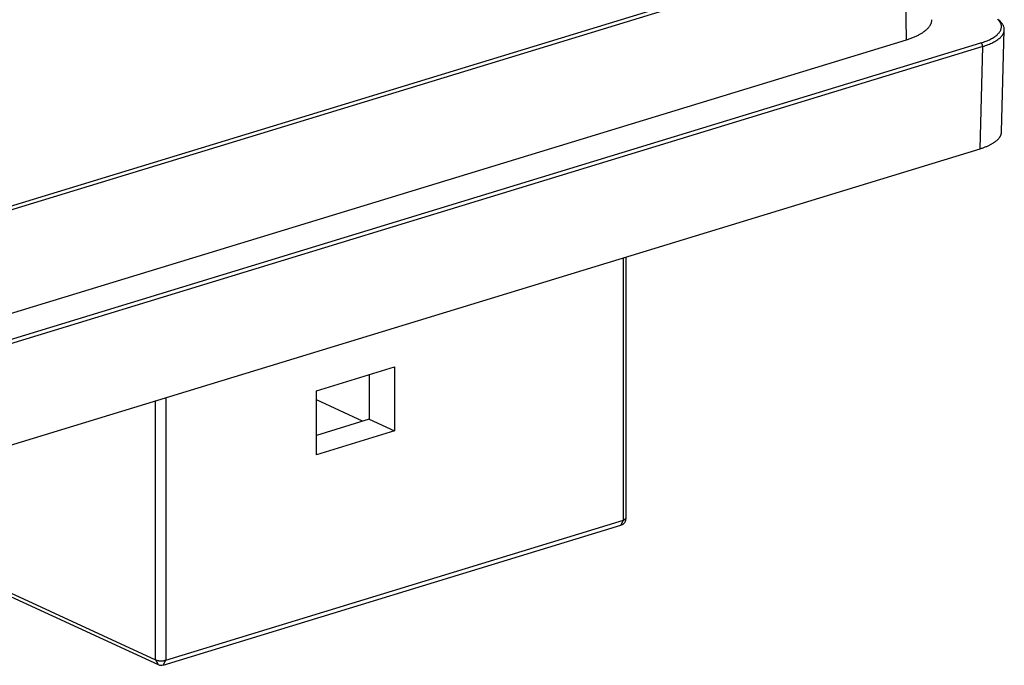
# Model space of a CAD drawing. Units: inches. Extents: x -2.2 to 31.7, y 0.2 to 22.2.
# Drawn here: x 23.8 to 25.2, y 14.7 to 15.6 of the extents above; entities that cross this region are included whole.
import ezdxf

# ---------------------------------------------------------------- set-up
doc = ezdxf.new("R2010")
doc.units = ezdxf.units.IN
doc.header["$LTSCALE"] = 0.5
doc.header["$MEASUREMENT"] = 0
doc.layers.add('60', color=7, linetype='Continuous')

msp = doc.modelspace()

# ---------------------------------------------------------------- linework, layer by layer
at = {"layer": '60', "color": 53, "linetype": 'Continuous'}
for p, q in [((23.1307, 15.1749), (25.0131, 15.75)), ((25.0156, 15.7453), (23.1332, 15.1701)), ((25.0172, 15.6044), (25.0156, 15.7453)), ((25.1473, 15.4783), (25.151, 15.6181)), ((23.1258, 14.991), (25.119, 15.6)), ((25.1215, 15.5951), (23.1283, 14.9861)), ((23.1349, 15.0293), (25.0172, 15.6044)), ((25.1178, 15.4553), (25.1215, 15.5951)), ((23.1287, 14.8475), (25.1178, 15.4553)), ((24.6301, 14.9473), (24.6301, 15.3063)), ((24.6337, 14.9502), (24.6337, 15.3074)), ((24.2102, 15.1244), (24.3171, 15.1571)), ((24.3171, 15.1571), (24.3171, 15.0695)), ((24.2823, 15.1464), (24.2823, 15.0855)), ((24.2102, 15.0368), (24.2102, 15.1244)), ((23.9903, 14.7566), (23.9903, 15.1108)), ((24.0041, 15.115), (24.0041, 14.7561)), ((24.2734, 15.0828), (24.2102, 15.112)), ((24.2823, 15.0855), (24.2102, 15.0635)), ((24.2823, 15.0855), (24.3171, 15.0695)), ((24.3171, 15.0695), (24.2102, 15.0368)), ((23.5752, 14.9481), (23.9903, 14.7566)), ((24.6301, 14.9473), (24.6337, 14.9502)), ((23.5788, 14.9415), (23.9938, 14.75)), ((24.0008, 14.7495), (24.6267, 14.9408)), ((24.0041, 14.7561), (24.6301, 14.9473)), ((24.6267, 14.9408), (24.6301, 14.9473)), ((23.9903, 14.7566), (23.9938, 14.75)), ((24.0008, 14.7495), (24.0041, 14.7561))]:
    msp.add_line(p, q, dxfattribs=at)
for points in [[(25.0172, 15.6044, 0), (25.0185, 15.6048, 0), (25.0198, 15.6052, 0), (25.0211, 15.6057, 0), (25.0223, 15.6061, 0), (25.0235, 15.6065, 0), (25.0247, 15.607, 0), (25.0259, 15.6074, 0), (25.027, 15.6079, 0), (25.0282, 15.6084, 0), (25.0293, 15.6088, 0), (25.0304, 15.6093, 0), (25.0314, 15.6098, 0), (25.0325, 15.6103, 0), (25.0335, 15.6108, 0), (25.0345, 15.6113, 0), (25.0354, 15.6118, 0), (25.0364, 15.6124, 0), (25.0373, 15.6129, 0), (25.0382, 15.6134, 0), (25.039, 15.614, 0), (25.0399, 15.6145, 0), (25.0407, 15.6151, 0), (25.0415, 15.6156, 0), (25.0422, 15.6162, 0), (25.0429, 15.6168, 0), (25.0436, 15.6173, 0), (25.0443, 15.6179, 0), (25.045, 15.6185, 0), (25.0456, 15.6191, 0), (25.0462, 15.6197, 0), (25.0467, 15.6203, 0), (25.0473, 15.6209, 0), (25.0478, 15.6215, 0), (25.0483, 15.6221, 0), (25.0487, 15.6227, 0), (25.0491, 15.6233, 0), (25.0495, 15.6239, 0), (25.0499, 15.6245, 0), (25.0502, 15.6251, 0), (25.0505, 15.6258, 0), (25.0508, 15.6264, 0), (25.051, 15.627, 0), (25.0513, 15.6276, 0), (25.0514, 15.6283, 0), (25.0516, 15.6289, 0), (25.0517, 15.6295, 0), (25.0518, 15.6302, 0), (25.0519, 15.6308, 0), (25.0519, 15.6314, 0)], [(25.119, 15.6, 0), (25.1209, 15.6005, 0), (25.1227, 15.6011, 0), (25.1244, 15.6017, 0), (25.1261, 15.6024, 0), (25.1277, 15.603, 0), (25.1293, 15.6037, 0), (25.1308, 15.6044, 0), (25.1322, 15.6051, 0), (25.1336, 15.6059, 0), (25.1349, 15.6066, 0), (25.1362, 15.6074, 0), (25.1374, 15.6081, 0), (25.1385, 15.6089, 0), (25.1396, 15.6097, 0), (25.1406, 15.6106, 0), (25.1415, 15.6114, 0), (25.1424, 15.6122, 0), (25.1432, 15.6131, 0), (25.1439, 15.6139, 0), (25.1446, 15.6148, 0), (25.1451, 15.6156, 0), (25.1456, 15.6165, 0), (25.1461, 15.6174, 0), (25.1464, 15.6183, 0), (25.1467, 15.6192, 0), (25.1469, 15.6201, 0), (25.147, 15.621, 0), (25.1471, 15.6219, 0), (25.1471, 15.6228, 0), (25.147, 15.6237, 0), (25.1468, 15.6246, 0), (25.1466, 15.6254, 0), (25.1463, 15.6263, 0), (25.1459, 15.6272, 0), (25.1454, 15.6281, 0), (25.1449, 15.629, 0), (25.1442, 15.6298, 0), (25.1436, 15.6307, 0), (25.1428, 15.6316, 0), (25.142, 15.6324, 0)], [(25.1215, 15.5951, 0), (25.1235, 15.5957, 0), (25.1253, 15.5963, 0), (25.1271, 15.597, 0), (25.1289, 15.5976, 0), (25.1306, 15.5983, 0), (25.1323, 15.599, 0), (25.1339, 15.5998, 0), (25.1354, 15.6005, 0), (25.1368, 15.6013, 0), (25.1382, 15.6021, 0), (25.1396, 15.6029, 0), (25.1408, 15.6037, 0), (25.142, 15.6045, 0), (25.1431, 15.6054, 0), (25.1442, 15.6062, 0), (25.1452, 15.6071, 0), (25.1461, 15.608, 0), (25.1469, 15.6089, 0), (25.1477, 15.6098, 0), (25.1484, 15.6107, 0), (25.149, 15.6116, 0), (25.1495, 15.6125, 0), (25.1499, 15.6134, 0), (25.1503, 15.6144, 0), (25.1506, 15.6153, 0), (25.1508, 15.6162, 0), (25.151, 15.6172, 0), (25.151, 15.6181, 0), (25.151, 15.6191, 0), (25.1509, 15.62, 0), (25.1507, 15.6209, 0), (25.1505, 15.6219, 0), (25.1501, 15.6228, 0), (25.1497, 15.6238, 0), (25.1492, 15.6247, 0), (25.1487, 15.6256, 0), (25.148, 15.6265, 0), (25.1473, 15.6274, 0), (25.1465, 15.6283, 0), (25.1456, 15.6292, 0), (25.1447, 15.6301, 0), (25.1437, 15.6309, 0), (25.1426, 15.6318, 0)], [(25.1215, 15.5951, 0), (25.1215, 15.5952, 0), (25.1215, 15.5953, 0), (25.1215, 15.5954, 0), (25.1215, 15.5956, 0), (25.1215, 15.5957, 0), (25.1215, 15.5958, 0), (25.1215, 15.5959, 0), (25.1215, 15.596, 0), (25.1214, 15.5962, 0), (25.1214, 15.5963, 0), (25.1214, 15.5964, 0), (25.1214, 15.5965, 0), (25.1213, 15.5967, 0), (25.1213, 15.5968, 0), (25.1213, 15.5969, 0), (25.1212, 15.597, 0), (25.1212, 15.5971, 0), (25.1212, 15.5973, 0), (25.1211, 15.5974, 0), (25.1211, 15.5975, 0), (25.121, 15.5976, 0), (25.121, 15.5977, 0), (25.1209, 15.5978, 0), (25.1209, 15.5979, 0), (25.1208, 15.598, 0), (25.1208, 15.5982, 0), (25.1207, 15.5983, 0), (25.1206, 15.5984, 0), (25.1206, 15.5985, 0), (25.1205, 15.5986, 0), (25.1205, 15.5987, 0), (25.1204, 15.5988, 0), (25.1203, 15.5988, 0), (25.1203, 15.5989, 0), (25.1202, 15.599, 0), (25.1201, 15.5991, 0), (25.12, 15.5992, 0), (25.12, 15.5993, 0), (25.1199, 15.5993, 0), (25.1198, 15.5994, 0), (25.1197, 15.5995, 0), (25.1197, 15.5995, 0), (25.1196, 15.5996, 0), (25.1195, 15.5997, 0), (25.1194, 15.5997, 0), (25.1194, 15.5998, 0), (25.1193, 15.5998, 0), (25.1192, 15.5999, 0), (25.1191, 15.5999, 0)], [(25.1178, 15.4553, 0), (25.1189, 15.4556, 0), (25.12, 15.456, 0), (25.121, 15.4563, 0), (25.1221, 15.4567, 0), (25.1231, 15.457, 0), (25.1241, 15.4574, 0), (25.125, 15.4578, 0), (25.126, 15.4582, 0), (25.127, 15.4586, 0), (25.1279, 15.459, 0), (25.1288, 15.4594, 0), (25.1297, 15.4598, 0), (25.1306, 15.4602, 0), (25.1314, 15.4606, 0), (25.1322, 15.461, 0), (25.133, 15.4615, 0), (25.1338, 15.4619, 0), (25.1346, 15.4623, 0), (25.1354, 15.4628, 0), (25.1361, 15.4632, 0), (25.1368, 15.4637, 0), (25.1375, 15.4641, 0), (25.1381, 15.4646, 0), (25.1388, 15.4651, 0), (25.1394, 15.4655, 0), (25.14, 15.466, 0), (25.1406, 15.4665, 0), (25.1411, 15.467, 0), (25.1417, 15.4675, 0), (25.1422, 15.468, 0), (25.1427, 15.4685, 0), (25.1431, 15.469, 0), (25.1436, 15.4695, 0), (25.144, 15.47, 0), (25.1444, 15.4705, 0), (25.1447, 15.471, 0), (25.1451, 15.4715, 0), (25.1454, 15.472, 0), (25.1457, 15.4725, 0), (25.146, 15.473, 0), (25.1462, 15.4736, 0), (25.1464, 15.4741, 0), (25.1466, 15.4746, 0), (25.1468, 15.4751, 0), (25.1469, 15.4756, 0), (25.1471, 15.4762, 0), (25.1472, 15.4767, 0), (25.1472, 15.4772, 0), (25.1473, 15.4778, 0)], [(23.9903, 14.7566, 0), (23.9905, 14.7565, 0), (23.9907, 14.7564, 0), (23.9909, 14.7564, 0), (23.9911, 14.7563, 0), (23.9913, 14.7562, 0), (23.9916, 14.7561, 0), (23.9918, 14.756, 0), (23.992, 14.756, 0), (23.9923, 14.7559, 0), (23.9925, 14.7558, 0), (23.9928, 14.7558, 0), (23.9931, 14.7557, 0), (23.9933, 14.7557, 0), (23.9936, 14.7556, 0), (23.9939, 14.7556, 0), (23.9942, 14.7555, 0), (23.9945, 14.7555, 0), (23.9948, 14.7554, 0), (23.9951, 14.7554, 0), (23.9954, 14.7554, 0), (23.9957, 14.7554, 0), (23.996, 14.7553, 0), (23.9963, 14.7553, 0), (23.9966, 14.7553, 0), (23.9969, 14.7553, 0), (23.9972, 14.7553, 0), (23.9975, 14.7553, 0), (23.9978, 14.7553, 0), (23.9981, 14.7553, 0), (23.9984, 14.7553, 0), (23.9987, 14.7553, 0), (23.999, 14.7553, 0), (23.9993, 14.7553, 0), (23.9997, 14.7553, 0), (24, 14.7553, 0), (24.0003, 14.7554, 0), (24.0006, 14.7554, 0), (24.0009, 14.7554, 0), (24.0011, 14.7555, 0), (24.0014, 14.7555, 0), (24.0017, 14.7555, 0), (24.002, 14.7556, 0), (24.0023, 14.7556, 0), (24.0026, 14.7557, 0), (24.0028, 14.7558, 0), (24.0031, 14.7558, 0), (24.0034, 14.7559, 0), (24.0036, 14.7559, 0), (24.0039, 14.756, 0)]]:
    msp.add_polyline3d(points, dxfattribs=at)
for centre, start, end in [((24.6239, 14.9502), 286.9896, 360), ((23.9979, 14.759), 245.2365, 286.9896)]:
    msp.add_arc(centre, 0.00984, start, end, dxfattribs=at)

doc.saveas('drawing.dxf')
